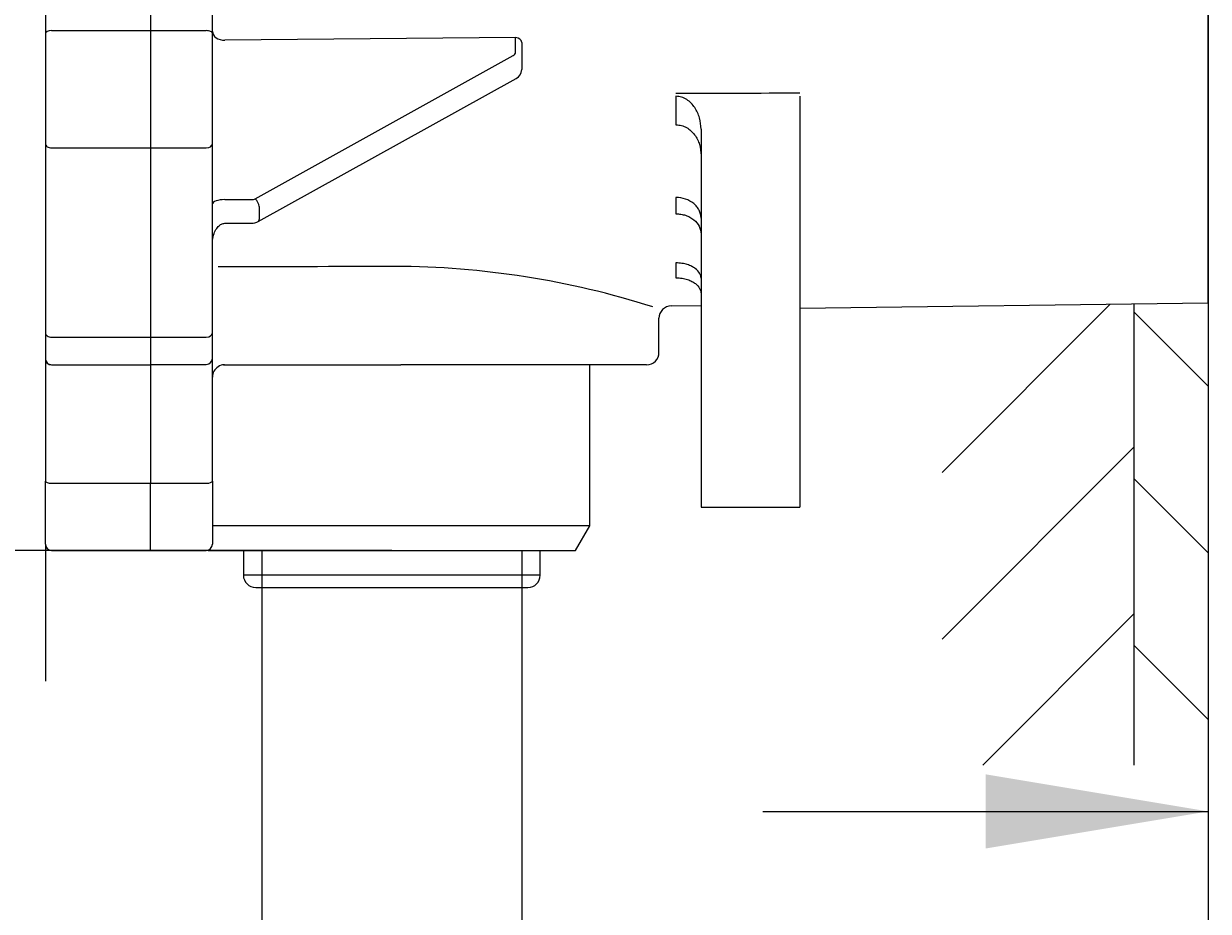
# Model space of a CAD drawing. Units: millimetres. Extents: x 7 to 208, y 5 to 291.
# Drawn here: x 33 to 65, y 82 to 106 of the extents above; entities that cross this region are included whole.
import ezdxf
from ezdxf.enums import TextEntityAlignment as Align

# ---------------------------------------------------------------- set-up
doc = ezdxf.new("R2010")
doc.units = ezdxf.units.MM
for name, color, linetype in [('Layer1', 7, 'Continuous'), ('Layer2', 7, 'Continuous'), ('Layer3', 7, 'Continuous'), ('Layer50', 7, 'Continuous'), ('Layer51', 7, 'Continuous')]:
    doc.layers.add(name, color=color, linetype=linetype)
doc.styles.add('SEACAD_Arial', font='arial.ttf')
doc.dimstyles.get("Standard").update_dxf_attribs({"dimtxt": 0.18, "dimasz": 0.18, "dimexe": 0.18, "dimexo": 0.0625, "dimgap": 0.09, "dimtad": 0, "dimtih": 1, "dimtoh": 1, "dimdec": 4, "dimzin": 0, "dimdsep": 46, "dimtxsty": 'Standard', "dimcen": 0.09, "dimadec": 0, "dimazin": 0, "dimtfac": 1, "dimtdec": 4, "dimtofl": 0, "dimtmove": 0, "dimatfit": 3, "dimfxl": 0, "dimtolj": 1, "dimtzin": 0, "dimarcsym": 0})

# ---------------------------------------------------------------- blocks, each defined once
blk = doc.blocks.new('DMBLK18')
at = {"layer": 'Layer3', "linetype": 'Continuous'}
for points in [[(13.216, 150.269), (15.216, 150.269), (14.216, 156.269)], [(13.216, 97.935), (14.216, 91.935), (15.216, 97.935)]]:
    blk.add_hatch(color=7, dxfattribs=at).paths.add_polyline_path(points)
at = {"layer": 'Layer3', "color": 7, "linetype": 'Continuous'}
for p, q in [((43.285, 156.269), (11.216, 156.269)), ((14.216, 156.269), (14.216, 129.202)), ((14.216, 119.002), (14.216, 91.935)), ((43.285, 91.935), (11.216, 91.935))]:
    blk.add_line(p, q, dxfattribs=at)
at = {"layer": 'Layer3', "color": 7, "linetype": 'Continuous', "style": 'SEACAD_Arial'}
blk.add_text('193', height=6, dxfattribs=at).set_placement((7.172, 127.102), align=Align.TOP_LEFT)
blk = doc.blocks.new('DMBLK19')
at = {"layer": 'Layer3', "linetype": 'Continuous'}
for points in [[(27.952, 52.731), (33.952, 53.731), (27.952, 54.731)], [(71.285, 52.731), (71.285, 54.731), (65.285, 53.731)]]:
    blk.add_hatch(color=7, dxfattribs=at).paths.add_polyline_path(points)
at = {"layer": 'Layer3', "color": 7, "linetype": 'Continuous'}
for p, q in [((65.285, 83.111), (65.285, 50.731)), ((33.952, 75.798), (33.952, 50.731)), ((21.952, 53.731), (33.952, 53.731)), ((65.285, 53.731), (77.285, 53.731))]:
    blk.add_line(p, q, dxfattribs=at)
at = {"layer": 'Layer3', "color": 7, "linetype": 'Continuous', "style": 'SEACAD_Arial'}
blk.add_text('95-70', height=6, dxfattribs=at).set_placement((38.258, 56.731), align=Align.TOP_LEFT)
blk = doc.blocks.new('DMBLK22')
at = {"layer": 'Layer3', "linetype": 'Continuous'}
for points in [[(33.785, 78.2), (39.785, 79.2), (33.785, 80.2)], [(52.785, 78.2), (52.785, 80.2), (46.785, 79.2)]]:
    blk.add_hatch(color=7, dxfattribs=at).paths.add_polyline_path(points)
at = {"layer": 'Layer3', "color": 7, "linetype": 'Continuous'}
for p, q in [((39.785, 88.228), (39.785, 76.2)), ((46.785, 88.228), (46.785, 76.2)), ((8.76, 79.2), (39.785, 79.2)), ((46.785, 79.2), (58.785, 79.2))]:
    blk.add_line(p, q, dxfattribs=at)
at = {"layer": 'Layer3', "color": 7, "linetype": 'Continuous', "style": 'SEACAD_Arial'}
blk.add_text('PLUG', height=6, dxfattribs=at).set_placement((10.86, 86.7), align=Align.TOP_LEFT)
blk = doc.blocks.new('DMBLK25')
at = {"layer": 'Layer3', "linetype": 'Continuous'}
for points in [[(59.285, 85.905), (59.285, 83.905), (65.285, 84.905)], [(75.719, 85.905), (69.719, 84.905), (75.719, 83.905)]]:
    blk.add_hatch(color=7, dxfattribs=at).paths.add_polyline_path(points)
at = {"layer": 'Layer3', "color": 7, "linetype": 'Continuous'}
for p, q in [((69.719, 90.769), (69.719, 81.905)), ((53.285, 84.905), (65.285, 84.905)), ((69.719, 84.905), (87.899, 84.905))]:
    blk.add_line(p, q, dxfattribs=at)
at = {"layer": 'Layer3', "color": 7, "linetype": 'Continuous', "style": 'SEACAD_Arial'}
blk.add_text('13', height=6, dxfattribs=at).set_placement((76.408, 92.405), align=Align.TOP_LEFT)
blk = doc.blocks.new('DMBLK26')
at = {"layer": 'Layer3', "linetype": 'Continuous'}
for points in [[(59.285, 66.467), (65.285, 67.467), (59.285, 68.467)], [(102.732, 66.467), (102.732, 68.467), (96.732, 67.467)]]:
    blk.add_hatch(color=7, dxfattribs=at).paths.add_polyline_path(points)
at = {"layer": 'Layer3', "color": 7, "linetype": 'Continuous'}
for p, q in [((96.732, 105.982), (96.732, 64.467)), ((65.285, 75.609), (65.285, 64.467)), ((53.285, 67.467), (65.285, 67.467)), ((96.732, 67.467), (108.732, 67.467))]:
    blk.add_line(p, q, dxfattribs=at)
at = {"layer": 'Layer3', "color": 7, "linetype": 'Continuous', "style": 'SEACAD_Arial'}
for s, p in [('94', (67.3, 70.467)), ('-119', (77.891, 70.467))]:
    blk.add_text(s, height=6, dxfattribs=at).set_placement(p, align=Align.TOP_LEFT)

msp = doc.modelspace()

# ---------------------------------------------------------------- hatches: boundary and pattern name
at = {"layer": 'Layer51', "linetype": 'Continuous'}
h = msp.add_hatch(dxfattribs=at)
h.set_pattern_fill('LINE', angle=45, style=0)
h.paths.add_polyline_path([(63.28523, 86.15116), (63.28523, 98.57598), (58.11346, 98.50828), (58.11346, 86.15116)])
h = msp.add_hatch(dxfattribs=at)
h.set_pattern_fill('LINE', angle=-45, style=0)
h.paths.add_polyline_path([(63.28523, 86.15116), (65.28523, 86.15116), (65.28523, 98.60217), (63.28523, 98.57598)])

# ---------------------------------------------------------------- linework, layer by layer
at = {"layer": 'Layer1', "color": 7, "linetype": 'Continuous'}
msp.add_line((65.28523, 158.4355), (65.28523, 91.09717), dxfattribs=at)
at = {"layer": 'Layer2', "color": 7, "linetype": 'Continuous'}
msp.add_line((65.28523, 98.58908), (65.28523, 150.60217), dxfattribs=at)
at = {"layer": 'Layer3', "color": 7, "linetype": 'Continuous'}
for p, q in [((33.95189, 92.10217), (33.95189, 88.41566)), ((39.78523, 91.9355), (39.78523, 88.22834)), ((46.78523, 91.9355), (46.78523, 88.22834)), ((65.28523, 91.09717), (65.28523, 75.60901)), ((65.28523, 86.15116), (65.28523, 82.58378))]:
    msp.add_line(p, q, dxfattribs=at)
at = {"layer": 'Layer50', "color": 7, "linetype": 'Continuous'}
for p, q in [((33.95189, 111.19281), (33.95189, 105.85552)), ((36.78523, 111.28196), (36.78523, 105.93907)), ((36.78523, 111.28196), (36.78523, 105.93907)), ((38.45189, 105.85552), (38.45189, 110.79897)), ((33.95189, 105.85552), (33.95189, 102.89299)), ((34.11856, 105.93907), (36.78523, 105.93907)), ((36.78523, 105.93907), (36.78523, 102.77905)), ((36.78523, 105.93907), (38.28523, 105.93907)), ((36.78523, 105.93907), (36.78523, 102.77905)), ((38.45189, 102.89299), (38.45189, 105.85552)), ((46.62259, 105.75282), (38.78523, 105.67936)), ((46.61856, 105.70771), (46.62259, 105.75282)), ((46.61856, 105.35832), (46.61856, 105.70771)), ((46.78791, 105.62196), (46.78523, 105.58986)), ((46.78523, 105.58986), (46.78523, 105.24047)), ((39.60629, 101.41181), (46.55475, 105.26559)), ((46.78523, 105.24047), (46.78523, 104.88775)), ((39.68713, 100.79549), (46.63559, 104.64927)), ((50.94317, 104.16967), (50.94317, 103.66537)), ((54.28523, 104.1764), (54.28523, 98.0672)), ((50.94317, 103.66537), (50.94317, 103.39784)), ((51.61856, 103.28449), (51.61856, 98.05888)), ((33.95189, 102.89299), (33.95189, 97.79605)), ((38.45189, 97.79605), (38.45189, 102.89299)), ((34.11856, 102.77905), (36.78523, 102.77905)), ((36.78523, 102.77905), (38.28523, 102.77905)), ((36.78523, 102.77905), (36.78523, 97.6821)), ((36.78523, 102.77905), (36.78523, 97.6821)), ((38.78523, 101.38668), (39.50343, 101.38668)), ((39.70915, 101.20122), (39.70915, 100.84851)), ((50.94317, 101.44215), (50.94317, 101.00159)), ((51.61856, 100.88697), (51.61856, 97.59987)), ((38.78523, 100.74945), (39.50343, 100.74945)), ((50.94317, 99.68121), (50.94317, 99.28012)), ((50.8142, 98.52182), (51.61856, 98.53235)), ((54.28523, 98.45817), (65.28523, 98.60217)), ((50.48523, 97.26883), (50.48523, 98.18851)), ((51.61856, 98.05888), (51.61856, 93.10217)), ((54.28523, 98.0672), (54.28523, 93.10217)), ((33.95189, 97.79605), (33.95189, 97.26997)), ((38.45189, 97.26951), (38.45189, 97.79605)), ((34.11856, 97.6821), (36.78523, 97.6821)), ((36.78523, 97.6821), (36.78523, 97.10291)), ((36.78523, 97.6821), (38.28523, 97.6821)), ((36.78523, 97.6821), (36.78523, 97.10342)), ((33.95189, 97.26997), (33.95189, 97.10433)), ((33.95189, 97.10433), (33.95189, 97.10217)), ((33.95189, 97.10217), (33.95189, 93.8009)), ((36.78523, 97.10342), (36.78523, 96.93778)), ((38.45189, 97.11086), (38.45189, 97.26951)), ((38.45189, 93.8009), (38.45189, 97.11086)), ((34.11856, 96.93778), (36.78523, 96.93778)), ((34.11856, 96.9355), (34.11856, 96.93778)), ((34.11856, 96.9355), (36.78523, 96.9355)), ((36.78523, 96.94757), (38.28523, 96.94757)), ((36.78523, 96.93778), (36.78523, 96.9355)), ((36.78523, 96.9355), (36.78523, 96.709)), ((38.74692, 96.9355), (38.77432, 96.9355)), ((38.76792, 96.93544), (38.77432, 96.9355)), ((38.77432, 96.9355), (43.52487, 96.9355)), ((50.15189, 96.9355), (43.52487, 96.9355)), ((48.61856, 92.60217), (48.61856, 96.9355)), ((36.78523, 96.709), (36.78523, 93.74748)), ((36.78523, 96.709), (36.78523, 93.74748)), ((33.95189, 92.10217), (33.95189, 93.8009)), ((34.11856, 93.74748), (36.78523, 93.74748)), ((36.78523, 91.9355), (36.78523, 93.74748)), ((36.78523, 93.74748), (38.28523, 93.74748)), ((36.78523, 91.9355), (36.78523, 93.74748)), ((38.45189, 93.8009), (38.45189, 92.10217)), ((51.61856, 93.10217), (54.28523, 93.10217)), ((48.61856, 92.60217), (38.45189, 92.60217)), ((48.23366, 91.9355), (48.61856, 92.60217)), ((38.33279, 91.94243), (38.33679, 91.9355)), ((34.11856, 91.9355), (36.78523, 91.9355)), ((36.78523, 91.9355), (38.28523, 91.9355)), ((38.33679, 91.9355), (48.23366, 91.9355)), ((39.28523, 91.9355), (39.28523, 91.26883)), ((47.28523, 91.26883), (47.28523, 91.9355)), ((47.28523, 91.26883), (39.28523, 91.26883)), ((39.61856, 90.9355), (46.95189, 90.9355))]:
    msp.add_line(p, q, dxfattribs=at)
for centre, radius, start, end in [((46.50923, 104.89474), 0.27608, 297.237573, 358.549204), ((39.50176, 101.1456), 0.39615, 270.240763, 297.898374), ((43.3031, 76.46969), 23.11622, 72.335605, 89.837189), ((50.81856, 98.18851), 0.33333, 90.778788, 180.027846), ((34.11856, 97.10217), 0.16667, 180, 270), ((50.15189, 97.26883), 0.33333, 270, 0), ((38.78523, 96.60217), 0.33333, 122.635481, 180), ((38.76333, 96.67232), 0.26317, 89.002084, 126.861828), ((38.77115, 96.78582), 0.14968, 87.757052, 92.196213), ((34.11856, 92.10217), 0.16667, 180, 270), ((38.28523, 92.10217), 0.16667, 270, 0), ((39.61856, 91.26883), 0.33333, 180, 270), ((46.95189, 91.26883), 0.33333, 270, 0)]:
    msp.add_arc(centre, radius, start, end, dxfattribs=at)
for centre, major_axis, ratio, start_param, end_param in [((34.11856, 105.85552), (0.16667, 0), 0.50133976, 1.57079633, 3.14159265), ((38.28523, 105.85552), (0.16667, 0), 0.50133976, 0, 1.57079633), ((38.78523, 105.91506), (-0.33333, 0), 0.70710678, 0, 1.57079633), ((46.62259, 105.63497), (0.16405, -0.02941), 0.70149359, 0.14040071, 1.69589033), ((46.45189, 105.35832), (-0.16667, 0), 0.70710678, 2.23592451, 3.14159265), ((-90.92187, 113.68833), (666.65646, 0.00006), 0.014488, -1.35635579, -1.35122222), ((34.11856, 102.89299), (-0.16667, 0), 0.68367004, 0, 1.57079633), ((38.28523, 102.89299), (-0.16667, 0), 0.68367004, 1.57079633, 3.14159265), ((38.78523, 101.26883), (0.33333, 0), 0.35355339, 1.57079633, 3.14159265), ((39.50343, 101.50453), (0.16667, 0), 0.70710678, 4.71238898, 5.37751717), ((39.60629, 101.29395), (0.08084, -0.14575), 0.43639845, 0.66666547, 2.2374607), ((39.60629, 100.94124), (0.08084, -0.14575), 0.43639845, 0, 0.66666547), ((-11.90169, 122.90966), (666.66672, 0), 0.03509312, -1.49496232, -1.48779535), ((34.11856, 97.79605), (-0.16667, 0), 0.68367004, 0, 1.57079633), ((38.28523, 97.79605), (-0.16667, 0), 0.68367004, 1.57079633, 3.14159265), ((34.11856, 97.10433), (-0.16667, 0), 0.99931508, 0, 1.57079633), ((38.28523, 97.11086), (-0.16667, 0), 0.97974143, 1.57079633, 3.14159265), ((34.11856, 93.8009), (-0.16667, 0), 0.32050703, 0, 1.57079633), ((38.28523, 93.8009), (-0.16667, 0), 0.32050703, 1.57079633, 3.14159265)]:
    msp.add_ellipse(centre, major_axis=major_axis, ratio=ratio, start_param=start_param, end_param=end_param, dxfattribs=at)
for points, knots in [([(51.61856, 103.28449), (51.61856, 103.38755), (51.60464, 103.48847), (51.56247, 103.63657), (51.54482, 103.685), (51.50293, 103.77746), (51.4786, 103.82184), (51.42227, 103.90645), (51.38982, 103.94712), (51.31789, 104.02036), (51.27854, 104.05304), (51.19153, 104.10879), (51.14495, 104.13105), (51.04687, 104.16159), (50.99512, 104.16978), (50.94317, 104.16967)], [0, 0, 0, 0, 0.25, 0.25, 0.375, 0.375, 0.5, 0.5, 0.625, 0.625, 0.75, 0.75, 0.875, 0.875, 1, 1, 1, 1]), ([(50.94317, 103.39784), (50.99289, 103.39931), (51.04158, 103.39386), (51.13703, 103.36992), (51.18348, 103.35126), (51.26939, 103.30378), (51.30991, 103.27438), (51.38287, 103.20838), (51.41577, 103.17152), (51.47444, 103.09178), (51.4997, 103.04966), (51.54308, 102.96145), (51.56126, 102.91506), (51.60428, 102.77406), (51.61856, 102.67596), (51.61856, 102.57693)], [0, 0, 0, 0, 0.125, 0.125, 0.25, 0.25, 0.375, 0.375, 0.5, 0.5, 0.625, 0.625, 0.75, 0.75, 1, 1, 1, 1]), ([(51.61856, 100.88697), (51.61856, 100.92342), (51.6142, 100.95931), (51.59711, 101.03001), (51.58418, 101.06518), (51.55037, 101.13234), (51.52968, 101.16423), (51.48074, 101.22466), (51.45224, 101.25331), (51.35882, 101.33041), (51.28342, 101.37201), (51.12083, 101.42766), (51.03216, 101.44236), (50.94317, 101.44215)], [0, 0, 0, 0, 0.125, 0.125, 0.25, 0.25, 0.375, 0.375, 0.5, 0.5, 0.75, 0.75, 1, 1, 1, 1]), ([(50.94317, 101.00159), (50.98784, 101.00243), (51.03179, 100.99956), (51.11832, 100.98676), (51.16136, 100.97664), (51.24323, 100.94978), (51.28207, 100.93315), (51.3556, 100.89355), (51.39028, 100.87045), (51.48353, 100.79454), (51.53366, 100.73308), (51.60076, 100.60029), (51.61856, 100.52774), (51.61856, 100.45456)], [0, 0, 0, 0, 0.125, 0.125, 0.25, 0.25, 0.375, 0.375, 0.5, 0.5, 0.75, 0.75, 1, 1, 1, 1]), ([(38.45189, 100.20901), (38.45273, 100.24174), (38.45589, 100.32543), (38.48744, 100.46855), (38.55573, 100.6067), (38.6401, 100.70034), (38.72312, 100.74443), (38.76784, 100.74822), (38.78523, 100.74945)], [0, 0, 0, 0, 0.129206, 0.388421, 0.614118, 0.793607, 0.931217, 1, 1, 1, 1]), ([(51.61856, 99.26757), (51.61856, 99.31334), (51.606, 99.35842), (51.55474, 99.4471), (51.51548, 99.49098), (51.4339, 99.551), (51.40241, 99.57038), (51.33136, 99.60584), (51.29198, 99.62196), (51.20307, 99.64992), (51.15513, 99.66124), (51.05176, 99.67704), (50.99779, 99.68122), (50.94317, 99.68121)], [0, 0, 0, 0, 0.25, 0.25, 0.5, 0.5, 0.625, 0.625, 0.75, 0.75, 0.875, 0.875, 1, 1, 1, 1]), ([(50.94317, 99.28012), (51.00082, 99.28102), (51.05621, 99.27698), (51.1629, 99.26045), (51.21117, 99.24844), (51.29977, 99.21903), (51.33847, 99.20217), (51.40784, 99.16536), (51.43855, 99.14525), (51.51793, 99.08305), (51.55563, 99.03834), (51.60619, 98.94538), (51.61856, 98.89802), (51.61856, 98.84982)], [0, 0, 0, 0, 0.125, 0.125, 0.25, 0.25, 0.375, 0.375, 0.5, 0.5, 0.75, 0.75, 1, 1, 1, 1])]:
    msp.add_open_spline(points, degree=3, knots=knots, dxfattribs=at)
at = {"layer": 'Layer51', "color": 7, "linetype": 'Continuous'}
for p, q in [((63.28523, 98.57598), (63.28523, 86.15116)), ((65.28523, 98.58908), (65.28523, 86.15116))]:
    msp.add_line(p, q, dxfattribs=at)

# ---------------------------------------------------------------- dimensions: what is measured, and where the dimension line sits
at = {"layer": 'Layer3', "color": 7, "linetype": 'Continuous'}
for base, p1, p2, angle, text, picture, middle in [((14.21593, 156.26883), (43.28523, 156.26883), (43.28523, 91.9355), 270, '\\A1;<>', 'DMBLK18', (14.21593, 124.10217)), ((39.78523, 79.20006), (39.78523, 88.22834), (46.78523, 88.22834), 0, '\\A1;PLUG {}', 'DMBLK22', (36.98568, 79.20006))]:
    dim = msp.add_linear_dim(base=base, p1=p1, p2=p2, angle=angle, text=text, dimstyle='Standard', dxfattribs=at)
    dim.commit()
    dim.dimension.update_dxf_attribs({"geometry": picture, "text_midpoint": middle, "dimtype": 161})
for base, p1, p2, text, picture, middle in [((96.73189, 67.46694), (65.28523, 75.60901), (96.73189, 105.98171), '\\A1;<> -119', 'DMBLK26', (81.00856, 67.46694)), ((69.71854, 84.90471), (65.28523, 75.60901), (69.71854, 90.76879), '\\A1;<>', 'DMBLK25', (74.30782, 84.90471)), ((65.28523, 53.73066), (33.95189, 88.41566), (65.28523, 82.58378), '\\A1;95-70 {}', 'DMBLK19', (49.61856, 53.73066))]:
    dim = msp.add_linear_dim(base=base, p1=p1, p2=p2, text=text, dimstyle='Standard', dxfattribs=at)
    dim.commit()
    dim.dimension.update_dxf_attribs({"geometry": picture, "text_midpoint": middle, "dimtype": 160})

doc.saveas('drawing.dxf')
